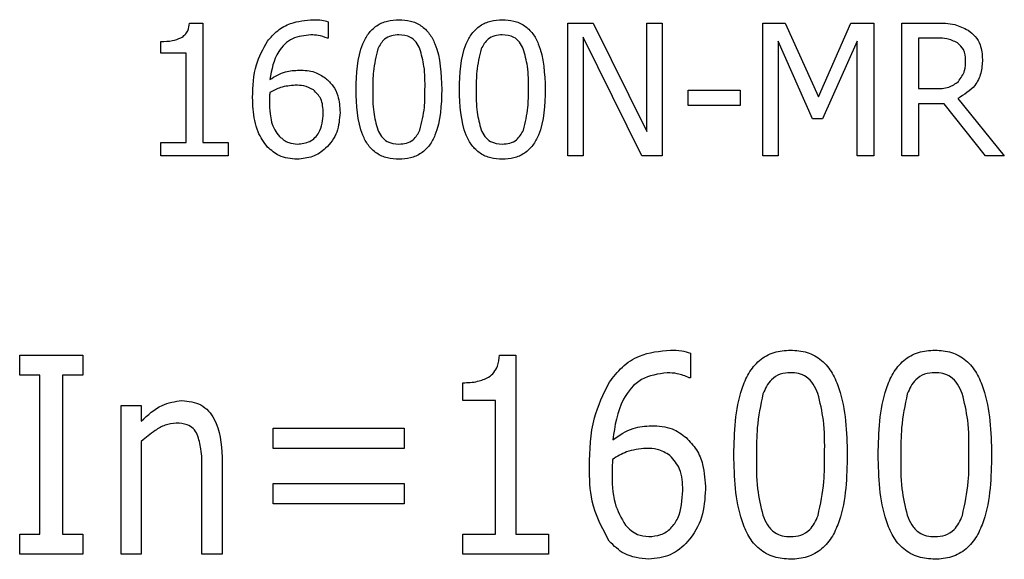
# Model space of a CAD drawing. Units: millimetres. Extents: x 141 to 464, y 19 to 387.
# Drawn here: x 173 to 181, y 269 to 273 of the extents above; entities that cross this region are included whole.
import ezdxf

# ---------------------------------------------------------------- set-up
doc = ezdxf.new("R2010")
doc.units = ezdxf.units.MM

msp = doc.modelspace()

# ---------------------------------------------------------------- linework, layer by layer
at = {"color": 7, "linetype": 'Continuous', "lineweight": 25}
for p, q in [((174.5245, 272.7775), (174.6268, 272.7775)), ((174.6268, 272.7775), (174.6268, 271.8787)), ((175.5698, 272.7877), (175.5698, 272.6635)), ((177.3736, 271.7775), (177.3736, 272.7775)), ((177.3736, 272.7775), (177.5641, 272.7775)), ((177.5641, 272.7775), (177.9685, 271.9608)), ((177.9685, 271.9608), (177.9685, 272.7775)), ((177.9685, 272.7775), (178.0825, 272.7775)), ((178.0825, 272.7775), (178.0825, 271.7775)), ((178.842, 271.7775), (178.842, 272.7775)), ((178.842, 272.7775), (179.0095, 272.7775)), ((179.0095, 272.7775), (179.2599, 272.2231)), ((179.2599, 272.2231), (179.5022, 272.7775)), ((179.5022, 272.7775), (179.6774, 272.7775)), ((179.6774, 272.7775), (179.6774, 271.7775)), ((179.8863, 271.7775), (179.8863, 272.7775)), ((179.8863, 272.7775), (180.146, 272.7775)), ((177.4875, 272.672), (177.4875, 271.7775)), ((177.931, 271.7775), (177.4875, 272.672)), ((174.3103, 272.5496), (174.3103, 272.6382)), ((175.5698, 272.6635), (175.5635, 272.6635)), ((179.2152, 272.0559), (178.9559, 272.6398)), ((178.9559, 272.6398), (178.9559, 271.7775)), ((179.5508, 272.6398), (179.2895, 272.0559)), ((179.5508, 271.7775), (179.5508, 272.6398)), ((180.1574, 272.6635), (180.0128, 272.6635)), ((180.0128, 272.6635), (180.0128, 272.2838)), ((174.5002, 272.5496), (174.3103, 272.5496)), ((174.5002, 271.8787), (174.5002, 272.5496)), ((178.2787, 272.1572), (178.2787, 272.2711)), ((178.2787, 272.2711), (178.6711, 272.2711)), ((178.6711, 272.2711), (178.6711, 272.1572)), ((180.0128, 272.2838), (180.1371, 272.2838)), ((178.6711, 272.1572), (178.2787, 272.1572)), ((180.2051, 272.1699), (180.0128, 272.1699)), ((180.0128, 272.1699), (180.0128, 271.7775)), ((180.5156, 271.7775), (180.2051, 272.1699)), ((180.3087, 272.2098), (180.6584, 271.7775)), ((179.2895, 272.0559), (179.2152, 272.0559)), ((174.3103, 271.7775), (174.3103, 271.8787)), ((174.3103, 271.8787), (174.5002, 271.8787)), ((174.6268, 271.8787), (174.8166, 271.8787)), ((174.8166, 271.8787), (174.8166, 271.7775)), ((174.8166, 271.7775), (174.3103, 271.7775)), ((177.4875, 271.7775), (177.3736, 271.7775)), ((178.0825, 271.7775), (177.931, 271.7775)), ((178.9559, 271.7775), (178.842, 271.7775)), ((179.6774, 271.7775), (179.5508, 271.7775)), ((180.0128, 271.7775), (179.8863, 271.7775)), ((180.6584, 271.7775), (180.5156, 271.7775)), ((173.247, 270.2775), (173.7217, 270.2775)), ((173.247, 270.1256), (173.247, 270.2775)), ((173.7217, 270.2775), (173.7217, 270.1256)), ((176.8585, 270.2775), (176.9811, 270.2775)), ((176.9811, 270.2775), (176.9811, 268.9294)), ((178.2954, 270.2929), (178.2954, 270.1066)), ((173.3989, 270.1256), (173.247, 270.1256)), ((173.3989, 268.9294), (173.3989, 270.1256)), ((173.7217, 270.1256), (173.5698, 270.1256)), ((173.5698, 270.1256), (173.5698, 268.9294)), ((178.2954, 270.1066), (178.2871, 270.1066)), ((176.5823, 269.9357), (176.5823, 270.0686)), ((176.8292, 269.9357), (176.5823, 269.9357)), ((176.8292, 268.9294), (176.8292, 269.9357)), ((174.0107, 268.7775), (174.0107, 269.8977)), ((174.0107, 269.8977), (174.1626, 269.8977)), ((174.1626, 269.8977), (174.1626, 269.7793)), ((175.1541, 269.5749), (175.1541, 269.7268)), ((175.1541, 269.7268), (176.1415, 269.7268)), ((176.1415, 269.7268), (176.1415, 269.5749)), ((174.1626, 269.6271), (174.1626, 268.7775)), ((176.1415, 269.5749), (175.1541, 269.5749)), ((174.7702, 269.5091), (174.7702, 268.7775)), ((174.6183, 268.7775), (174.6183, 269.4254)), ((175.1541, 269.1572), (175.1541, 269.3091)), ((175.1541, 269.3091), (176.1415, 269.3091)), ((176.1415, 269.3091), (176.1415, 269.1572)), ((176.1415, 269.1572), (175.1541, 269.1572)), ((173.247, 268.7775), (173.247, 268.9294)), ((173.247, 268.9294), (173.3989, 268.9294)), ((173.5698, 268.9294), (173.7217, 268.9294)), ((173.7217, 268.9294), (173.7217, 268.7775)), ((176.5823, 268.7775), (176.5823, 268.9294)), ((176.5823, 268.9294), (176.8292, 268.9294)), ((176.9811, 268.9294), (177.2279, 268.9294)), ((177.2279, 268.9294), (177.2279, 268.7775)), ((173.7217, 268.7775), (173.247, 268.7775)), ((174.1626, 268.7775), (174.0107, 268.7775)), ((174.7702, 268.7775), (174.6183, 268.7775)), ((177.2279, 268.7775), (176.5823, 268.7775))]:
    msp.add_line(p, q, dxfattribs=at)
for points, knots in [([(174.461, 272.6657), (174.4714, 272.6729), (174.4921, 272.6872), (174.5186, 272.725), (174.5223, 272.7576), (174.5245, 272.7775)], [0, 0, 0, 0, 0.280452, 0.560427, 1, 1, 1, 1]), ([(175.1117, 272.6398), (175.136, 272.668), (175.1844, 272.7244), (175.3031, 272.7898), (175.3987, 272.7979), (175.4571, 272.8028)], [0, 0, 0, 0, 0.280318, 0.560668, 1, 1, 1, 1]), ([(175.4571, 272.8028), (175.4785, 272.8026), (175.5168, 272.8023), (175.5536, 272.7922), (175.5698, 272.7877)], [0, 0, 0, 0, 0.560065, 1, 1, 1, 1]), ([(175.7787, 272.2769), (175.7823, 272.3954), (175.7868, 272.5436), (175.8687, 272.6997), (175.932, 272.7619), (176.014, 272.7976), (176.0723, 272.8011), (176.1015, 272.8028)], [0, 0, 0, 0, 0.499362, 0.624648, 0.7497, 0.874706, 1, 1, 1, 1]), ([(176.1015, 272.8028), (176.1306, 272.8011), (176.1888, 272.7978), (176.2705, 272.762), (176.3339, 272.7), (176.4152, 272.544), (176.4202, 272.3962), (176.4242, 272.2781)], [0, 0, 0, 0, 0.1252912, 0.250331, 0.3753577, 0.5006788, 1, 1, 1, 1]), ([(176.5572, 272.2769), (176.5607, 272.3954), (176.5652, 272.5436), (176.6471, 272.6997), (176.7105, 272.7619), (176.7925, 272.7976), (176.8508, 272.8011), (176.8799, 272.8028)], [0, 0, 0, 0, 0.499362, 0.624648, 0.7497, 0.874706, 1, 1, 1, 1]), ([(176.8799, 272.8028), (176.9091, 272.8011), (176.9673, 272.7978), (177.049, 272.762), (177.1124, 272.7), (177.1937, 272.544), (177.1987, 272.3962), (177.2027, 272.2781)], [0, 0, 0, 0, 0.125291, 0.250331, 0.375358, 0.500679, 1, 1, 1, 1]), ([(180.146, 272.7775), (180.1935, 272.7775), (180.2782, 272.7775), (180.3537, 272.7398), (180.3869, 272.7233)], [0, 0, 0, 0, 0.561095, 1, 1, 1, 1]), ([(174.3103, 272.6382), (174.3394, 272.639), (174.3911, 272.6403), (174.4397, 272.658), (174.461, 272.6657)], [0, 0, 0, 0, 0.560988, 1, 1, 1, 1]), ([(175.4383, 272.6889), (175.3905, 272.6837), (175.2949, 272.6734), (175.1651, 272.5477), (175.1433, 272.4263), (175.1299, 272.352)], [0, 0, 0, 0, 0.280298, 0.56009, 1, 1, 1, 1]), ([(175.5635, 272.6635), (175.5408, 272.6717), (175.5002, 272.6863), (175.4572, 272.6881), (175.4383, 272.6889)], [0, 0, 0, 0, 0.559551, 1, 1, 1, 1]), ([(176.1015, 272.6889), (176.0824, 272.6877), (176.0443, 272.6855), (175.9809, 272.6537), (175.957, 272.6098), (175.9424, 272.583)], [0, 0, 0, 0, 0.281083, 0.561238, 1, 1, 1, 1]), ([(176.2593, 272.5842), (176.2509, 272.6012), (176.2341, 272.6351), (176.181, 272.6812), (176.1316, 272.686), (176.1015, 272.6889)], [0, 0, 0, 0, 0.281113, 0.561522, 1, 1, 1, 1]), ([(176.8799, 272.6889), (176.8608, 272.6877), (176.8227, 272.6855), (176.7594, 272.6537), (176.7355, 272.6098), (176.7209, 272.583)], [0, 0, 0, 0, 0.281083, 0.561238, 1, 1, 1, 1]), ([(177.0378, 272.5842), (177.0294, 272.6012), (177.0126, 272.6351), (176.9594, 272.6812), (176.9101, 272.686), (176.8799, 272.6889)], [0, 0, 0, 0, 0.281113, 0.561522, 1, 1, 1, 1]), ([(180.3869, 272.7233), (180.4055, 272.7082), (180.4427, 272.6782), (180.4874, 272.6029), (180.4914, 272.541), (180.4939, 272.5031)], [0, 0, 0, 0, 0.280294, 0.560471, 1, 1, 1, 1]), ([(175.0002, 272.2171), (175.0026, 272.3014), (175.0069, 272.4516), (175.0797, 272.5824), (175.1117, 272.6398)], [0, 0, 0, 0, 0.56058, 1, 1, 1, 1]), ([(180.3072, 272.6283), (180.2806, 272.6408), (180.233, 272.6633), (180.1806, 272.6635), (180.1574, 272.6635)], [0, 0, 0, 0, 0.557821, 1, 1, 1, 1]), ([(180.3673, 272.4952), (180.3653, 272.5246), (180.3616, 272.577), (180.3238, 272.6127), (180.3072, 272.6283)], [0, 0, 0, 0, 0.560635, 1, 1, 1, 1]), ([(175.9424, 272.583), (175.929, 272.5267), (175.905, 272.426), (175.9052, 272.3225), (175.9053, 272.2769)], [0, 0, 0, 0, 0.55894, 1, 1, 1, 1]), ([(176.2977, 272.2781), (176.2982, 272.3363), (176.2991, 272.4403), (176.2714, 272.5403), (176.2593, 272.5842)], [0, 0, 0, 0, 0.560841, 1, 1, 1, 1]), ([(176.7209, 272.583), (176.7075, 272.5267), (176.6834, 272.426), (176.6836, 272.3225), (176.6837, 272.2769)], [0, 0, 0, 0, 0.5589397, 1, 1, 1, 1]), ([(177.0761, 272.2781), (177.0767, 272.3363), (177.0776, 272.4403), (177.0499, 272.5403), (177.0378, 272.5842)], [0, 0, 0, 0, 0.560841, 1, 1, 1, 1]), ([(180.4939, 272.5031), (180.4918, 272.4687), (180.4876, 272.3998), (180.4329, 272.2846), (180.3558, 272.2381), (180.3087, 272.2098)], [0, 0, 0, 0, 0.2812832, 0.5618224, 1, 1, 1, 1]), ([(180.3127, 272.3364), (180.3317, 272.3631), (180.3657, 272.411), (180.3668, 272.4694), (180.3673, 272.4952)], [0, 0, 0, 0, 0.5577224, 1, 1, 1, 1]), ([(175.1299, 272.352), (175.1682, 272.375), (175.2367, 272.4161), (175.316, 272.4209), (175.3509, 272.423)], [0, 0, 0, 0, 0.559901, 1, 1, 1, 1]), ([(175.3509, 272.423), (175.3909, 272.4216), (175.4624, 272.4191), (175.5219, 272.3801), (175.5481, 272.3629)], [0, 0, 0, 0, 0.5601092, 1, 1, 1, 1]), ([(175.3216, 272.3091), (175.2835, 272.306), (175.2155, 272.3004), (175.1557, 272.268), (175.1293, 272.2537)], [0, 0, 0, 0, 0.559276, 1, 1, 1, 1]), ([(175.4583, 272.2739), (175.4342, 272.2863), (175.3912, 272.3085), (175.3429, 272.3089), (175.3216, 272.3091)], [0, 0, 0, 0, 0.557652, 1, 1, 1, 1]), ([(175.5481, 272.3629), (175.5683, 272.3444), (175.609, 272.3074), (175.6517, 272.2169), (175.6559, 272.1463), (175.6584, 272.1032)], [0, 0, 0, 0, 0.279948, 0.560083, 1, 1, 1, 1]), ([(180.1371, 272.2838), (180.1731, 272.284), (180.2373, 272.2842), (180.2897, 272.3205), (180.3127, 272.3364)], [0, 0, 0, 0, 0.561932, 1, 1, 1, 1]), ([(175.1293, 272.2537), (175.1284, 272.2419), (175.1268, 272.2207), (175.1268, 272.1994), (175.1268, 272.19)], [0, 0, 0, 0, 0.559962, 1, 1, 1, 1]), ([(175.5318, 272.0981), (175.5301, 272.1364), (175.5271, 272.2048), (175.4793, 272.2528), (175.4583, 272.2739)], [0, 0, 0, 0, 0.560605, 1, 1, 1, 1]), ([(176.1015, 271.7521), (176.0723, 271.7538), (176.014, 271.7572), (175.9319, 271.7923), (175.8681, 271.8541), (175.787, 272.0106), (175.7824, 272.1586), (175.7787, 272.2769)], [0, 0, 0, 0, 0.125283, 0.250348, 0.375372, 0.500665, 1, 1, 1, 1]), ([(175.9053, 272.2769), (175.9045, 272.2193), (175.9031, 272.1165), (175.9299, 272.0175), (175.9416, 271.9741)], [0, 0, 0, 0, 0.560751, 1, 1, 1, 1]), ([(176.4242, 272.2781), (176.4208, 272.1595), (176.4164, 272.0113), (176.3347, 271.8549), (176.2709, 271.7931), (176.1891, 271.7571), (176.1307, 271.7538), (176.1015, 271.7521)], [0, 0, 0, 0, 0.499351, 0.624633, 0.749653, 0.874692, 1, 1, 1, 1]), ([(176.2599, 271.9719), (176.2737, 272.0282), (176.2985, 272.1288), (176.2979, 272.2324), (176.2977, 272.2781)], [0, 0, 0, 0, 0.559056, 1, 1, 1, 1]), ([(176.8799, 271.7521), (176.8508, 271.7538), (176.7925, 271.7572), (176.7104, 271.7923), (176.6466, 271.8541), (176.5655, 272.0106), (176.5609, 272.1586), (176.5572, 272.2769)], [0, 0, 0, 0, 0.1252833, 0.2503476, 0.3753719, 0.5006651, 1, 1, 1, 1]), ([(176.6837, 272.2769), (176.6829, 272.2193), (176.6815, 272.1165), (176.7083, 272.0175), (176.7201, 271.9741)], [0, 0, 0, 0, 0.560751, 1, 1, 1, 1]), ([(177.2027, 272.2781), (177.1993, 272.1595), (177.1949, 272.0113), (177.1132, 271.8549), (177.0494, 271.7931), (176.9675, 271.7571), (176.9092, 271.7538), (176.8799, 271.7521)], [0, 0, 0, 0, 0.499351, 0.624633, 0.749653, 0.874692, 1, 1, 1, 1]), ([(177.0384, 271.9719), (177.0522, 272.0282), (177.0769, 272.1288), (177.0764, 272.2324), (177.0761, 272.2781)], [0, 0, 0, 0, 0.559056, 1, 1, 1, 1]), ([(175.1119, 271.8437), (175.0854, 271.8806), (175.0416, 271.9414), (175.0148, 272.0425), (175.002, 272.1293), (175.0008, 272.1879), (175.0002, 272.2171)], [0, 0, 0, 0, 0.338867, 0.559181, 0.779558, 1, 1, 1, 1]), ([(175.1268, 272.19), (175.1275, 272.1578), (175.1287, 272.1047), (175.1419, 272.032), (175.1636, 271.9725), (175.1898, 271.9399), (175.2029, 271.9236)], [0, 0, 0, 0, 0.340252, 0.560337, 0.780335, 1, 1, 1, 1]), ([(175.6584, 272.1032), (175.6542, 272.0531), (175.6459, 271.9532), (175.563, 271.836), (175.454, 271.7633), (175.3755, 271.7559), (175.3362, 271.7521)], [0, 0, 0, 0, 0.280217, 0.55966, 0.779754, 1, 1, 1, 1]), ([(175.3378, 271.8661), (175.3701, 271.8694), (175.4345, 271.8762), (175.5215, 271.9633), (175.5279, 272.0469), (175.5318, 272.0981)], [0, 0, 0, 0, 0.280549, 0.560095, 1, 1, 1, 1]), ([(175.9416, 271.9741), (175.95, 271.9566), (175.9665, 271.9217), (176.0199, 271.8733), (176.0705, 271.8688), (176.1015, 271.8661)], [0, 0, 0, 0, 0.281135, 0.561311, 1, 1, 1, 1]), ([(176.1015, 271.8661), (176.1205, 271.8672), (176.1586, 271.8694), (176.2222, 271.9008), (176.2456, 271.9449), (176.2599, 271.9719)], [0, 0, 0, 0, 0.28116, 0.561523, 1, 1, 1, 1]), ([(176.7201, 271.9741), (176.7284, 271.9566), (176.745, 271.9217), (176.7984, 271.8733), (176.849, 271.8688), (176.8799, 271.8661)], [0, 0, 0, 0, 0.2811348, 0.5613105, 1, 1, 1, 1]), ([(176.8799, 271.8661), (176.899, 271.8672), (176.9371, 271.8694), (177.0006, 271.9008), (177.0241, 271.9449), (177.0384, 271.9719)], [0, 0, 0, 0, 0.28116, 0.561523, 1, 1, 1, 1]), ([(175.2029, 271.9236), (175.2249, 271.905), (175.2643, 271.8716), (175.3153, 271.8678), (175.3378, 271.8661)], [0, 0, 0, 0, 0.55907, 1, 1, 1, 1]), ([(175.3362, 271.7521), (175.2888, 271.7564), (175.2039, 271.764), (175.1401, 271.8193), (175.1119, 271.8437)], [0, 0, 0, 0, 0.559529, 1, 1, 1, 1]), ([(177.6845, 270.071), (177.7153, 270.1116), (177.7767, 270.1929), (177.9332, 270.2945), (178.0647, 270.3075), (178.145, 270.3154)], [0, 0, 0, 0, 0.280623, 0.561088, 1, 1, 1, 1]), ([(178.145, 270.3154), (178.1737, 270.3151), (178.225, 270.3146), (178.2739, 270.2995), (178.2954, 270.2929)], [0, 0, 0, 0, 0.5601257, 1, 1, 1, 1]), ([(178.6223, 269.5266), (178.6266, 269.6965), (178.6319, 269.909), (178.7306, 270.1424), (178.8099, 270.2425), (178.9232, 270.3063), (179.0074, 270.3124), (179.0496, 270.3154)], [0, 0, 0, 0, 0.499927, 0.625203, 0.7502, 0.874937, 1, 1, 1, 1]), ([(179.0496, 270.3154), (179.0916, 270.3125), (179.1757, 270.3065), (179.2886, 270.2427), (179.3678, 270.1428), (179.4655, 269.9096), (179.4718, 269.6978), (179.4768, 269.5283)], [0, 0, 0, 0, 0.12505, 0.249817, 0.374787, 0.500088, 1, 1, 1, 1]), ([(179.7088, 269.5266), (179.7131, 269.6965), (179.7184, 269.909), (179.8171, 270.1424), (179.8964, 270.2425), (180.0097, 270.3063), (180.0939, 270.3124), (180.136, 270.3154)], [0, 0, 0, 0, 0.499927, 0.625203, 0.7502, 0.874937, 1, 1, 1, 1]), ([(180.136, 270.3154), (180.1781, 270.3125), (180.2621, 270.3065), (180.3751, 270.2427), (180.4543, 270.1428), (180.552, 269.9096), (180.5582, 269.6978), (180.5632, 269.5283)], [0, 0, 0, 0, 0.12505, 0.249817, 0.374787, 0.500088, 1, 1, 1, 1]), ([(176.7767, 270.1098), (176.7907, 270.1213), (176.8189, 270.1444), (176.8516, 270.2021), (176.8559, 270.2489), (176.8585, 270.2775)], [0, 0, 0, 0, 0.2800834, 0.5600027, 1, 1, 1, 1]), ([(176.5823, 270.0686), (176.6202, 270.0698), (176.6876, 270.0719), (176.7495, 270.0983), (176.7767, 270.1098)], [0, 0, 0, 0, 0.5612108, 1, 1, 1, 1]), ([(178.1206, 270.1445), (178.0526, 270.1349), (177.9162, 270.1156), (177.7526, 269.9166), (177.7267, 269.7445), (177.7109, 269.6393)], [0, 0, 0, 0, 0.279118, 0.558998, 1, 1, 1, 1]), ([(178.2871, 270.1066), (178.2571, 270.1187), (178.2036, 270.1405), (178.146, 270.1433), (178.1206, 270.1445)], [0, 0, 0, 0, 0.5594961, 1, 1, 1, 1]), ([(179.0496, 270.1445), (179.0232, 270.1426), (178.9705, 270.1388), (178.8875, 270.0863), (178.859, 270.0239), (178.8416, 269.9858)], [0, 0, 0, 0, 0.280608, 0.560469, 1, 1, 1, 1]), ([(179.2557, 269.9876), (179.2455, 270.0116), (179.2249, 270.0596), (179.1736, 270.1136), (179.1111, 270.1413), (179.0701, 270.1435), (179.0496, 270.1445)], [0, 0, 0, 0, 0.280369, 0.559828, 0.779734, 1, 1, 1, 1]), ([(180.136, 270.1445), (180.1096, 270.1426), (180.0569, 270.1388), (179.974, 270.0863), (179.9455, 270.0239), (179.928, 269.9858)], [0, 0, 0, 0, 0.280608, 0.560469, 1, 1, 1, 1]), ([(180.3422, 269.9876), (180.3319, 270.0116), (180.3114, 270.0596), (180.2601, 270.1136), (180.1976, 270.1413), (180.1565, 270.1435), (180.136, 270.1445)], [0, 0, 0, 0, 0.280369, 0.559828, 0.779734, 1, 1, 1, 1]), ([(177.5359, 269.437), (177.5387, 269.5618), (177.5437, 269.7844), (177.6415, 269.9835), (177.6845, 270.071)], [0, 0, 0, 0, 0.560571, 1, 1, 1, 1]), ([(174.1626, 269.7793), (174.2115, 269.8256), (174.2986, 269.9082), (174.4163, 269.9273), (174.4679, 269.9357)], [0, 0, 0, 0, 0.561174, 1, 1, 1, 1]), ([(174.4679, 269.9357), (174.5178, 269.9301), (174.5928, 269.9217), (174.6708, 269.8581), (174.7563, 269.7365), (174.764, 269.61), (174.7702, 269.5091)], [0, 0, 0, 0, 0.249422, 0.375074, 0.500873, 1, 1, 1, 1]), ([(178.8416, 269.9858), (178.8241, 269.901), (178.7928, 269.7494), (178.7931, 269.5948), (178.7932, 269.5266)], [0, 0, 0, 0, 0.55921, 1, 1, 1, 1]), ([(179.3059, 269.5283), (179.3066, 269.6154), (179.3078, 269.7706), (179.2716, 269.9214), (179.2557, 269.9876)], [0, 0, 0, 0, 0.560677, 1, 1, 1, 1]), ([(179.928, 269.9858), (179.9105, 269.901), (179.8792, 269.7494), (179.8795, 269.5948), (179.8797, 269.5266)], [0, 0, 0, 0, 0.55921, 1, 1, 1, 1]), ([(180.3923, 269.5283), (180.393, 269.6154), (180.3942, 269.7706), (180.3581, 269.9214), (180.3422, 269.9876)], [0, 0, 0, 0, 0.560677, 1, 1, 1, 1]), ([(174.4255, 269.7648), (174.3972, 269.7612), (174.3407, 269.754), (174.2515, 269.7031), (174.1963, 269.656), (174.1626, 269.6271)], [0, 0, 0, 0, 0.279383, 0.559602, 1, 1, 1, 1]), ([(174.5839, 269.6802), (174.5748, 269.6957), (174.5566, 269.7267), (174.4996, 269.7603), (174.4536, 269.7631), (174.4255, 269.7648)], [0, 0, 0, 0, 0.279992, 0.560097, 1, 1, 1, 1]), ([(177.7109, 269.6393), (177.7605, 269.6735), (177.8491, 269.7346), (177.9559, 269.7424), (178.0029, 269.7458)], [0, 0, 0, 0, 0.560021, 1, 1, 1, 1]), ([(178.0029, 269.7458), (178.0568, 269.7433), (178.1532, 269.7389), (178.2297, 269.6811), (178.2633, 269.6556)], [0, 0, 0, 0, 0.559883, 1, 1, 1, 1]), ([(174.6183, 269.4254), (174.6185, 269.474), (174.6189, 269.5607), (174.5945, 269.6438), (174.5839, 269.6802)], [0, 0, 0, 0, 0.561083, 1, 1, 1, 1]), ([(178.2633, 269.6556), (178.2913, 269.6266), (178.3471, 269.5685), (178.4006, 269.4323), (178.406, 269.3291), (178.4093, 269.2661)], [0, 0, 0, 0, 0.279774, 0.559876, 1, 1, 1, 1]), ([(177.9622, 269.5749), (177.9116, 269.5699), (177.821, 269.5609), (177.744, 269.513), (177.71, 269.4919)], [0, 0, 0, 0, 0.558968, 1, 1, 1, 1]), ([(178.1417, 269.5221), (178.1107, 269.5406), (178.0551, 269.5737), (177.9907, 269.5746), (177.9622, 269.5749)], [0, 0, 0, 0, 0.557296, 1, 1, 1, 1]), ([(177.71, 269.4919), (177.7089, 269.474), (177.707, 269.4422), (177.7068, 269.4104), (177.7068, 269.3963)], [0, 0, 0, 0, 0.559985, 1, 1, 1, 1]), ([(178.2384, 269.2584), (178.2368, 269.3143), (178.234, 269.414), (178.1699, 269.4891), (178.1417, 269.5221)], [0, 0, 0, 0, 0.561096, 1, 1, 1, 1]), ([(179.0496, 268.7395), (179.0075, 268.7425), (178.9234, 268.7486), (178.8096, 268.8112), (178.7301, 268.9111), (178.6324, 269.1447), (178.6268, 269.3569), (178.6223, 269.5266)], [0, 0, 0, 0, 0.12505, 0.249828, 0.374789, 0.500077, 1, 1, 1, 1]), ([(178.7932, 269.5266), (178.7921, 269.4405), (178.79, 269.287), (178.8254, 269.1379), (178.841, 269.0724)], [0, 0, 0, 0, 0.560607, 1, 1, 1, 1]), ([(179.4768, 269.5283), (179.4727, 269.3584), (179.4676, 269.1458), (179.3691, 268.912), (179.2892, 268.8125), (179.176, 268.7484), (179.0917, 268.7424), (179.0496, 268.7395)], [0, 0, 0, 0, 0.49991, 0.625188, 0.750168, 0.874945, 1, 1, 1, 1]), ([(179.2566, 269.0691), (179.2746, 269.1538), (179.3066, 269.3054), (179.3061, 269.4601), (179.3059, 269.5283)], [0, 0, 0, 0, 0.559257, 1, 1, 1, 1]), ([(180.136, 268.7395), (180.0939, 268.7425), (180.0099, 268.7486), (179.8961, 268.8112), (179.8165, 268.9111), (179.7189, 269.1447), (179.7133, 269.3569), (179.7088, 269.5266)], [0, 0, 0, 0, 0.12505, 0.249828, 0.374789, 0.500077, 1, 1, 1, 1]), ([(179.8797, 269.5266), (179.8785, 269.4405), (179.8764, 269.287), (179.9119, 269.1379), (179.9274, 269.0724)], [0, 0, 0, 0, 0.5606065, 1, 1, 1, 1]), ([(180.5632, 269.5283), (180.5592, 269.3584), (180.5541, 269.1458), (180.4556, 268.912), (180.3757, 268.8125), (180.2625, 268.7484), (180.1782, 268.7424), (180.136, 268.7395)], [0, 0, 0, 0, 0.49991, 0.625188, 0.750168, 0.874945, 1, 1, 1, 1]), ([(180.3431, 269.0691), (180.361, 269.1538), (180.393, 269.3054), (180.3926, 269.4601), (180.3923, 269.5283)], [0, 0, 0, 0, 0.559257, 1, 1, 1, 1]), ([(177.6842, 268.8768), (177.6323, 268.975), (177.5393, 269.1511), (177.5369, 269.3493), (177.5359, 269.437)], [0, 0, 0, 0, 0.557773, 1, 1, 1, 1]), ([(177.7068, 269.3963), (177.7065, 269.3163), (177.706, 269.1738), (177.776, 269.0507), (177.8068, 268.9967)], [0, 0, 0, 0, 0.561635, 1, 1, 1, 1]), ([(178.4093, 269.2661), (178.4045, 269.1951), (178.395, 269.0532), (178.2939, 268.8787), (178.1491, 268.7593), (178.0376, 268.7461), (177.9818, 268.7395)], [0, 0, 0, 0, 0.280689, 0.560434, 0.780319, 1, 1, 1, 1]), ([(177.9836, 268.9104), (178.0141, 268.9129), (178.075, 268.9178), (178.153, 268.9707), (178.2275, 269.0823), (178.2339, 269.1858), (178.2384, 269.2584)], [0, 0, 0, 0, 0.18696, 0.373588, 0.560578, 1, 1, 1, 1]), ([(178.841, 269.0724), (178.851, 269.0476), (178.871, 268.9982), (178.9224, 268.9417), (178.9866, 268.9136), (179.0286, 268.9115), (179.0496, 268.9104)], [0, 0, 0, 0, 0.280332, 0.559665, 0.779588, 1, 1, 1, 1]), ([(179.0496, 268.9104), (179.0759, 268.9123), (179.1285, 268.9161), (179.2117, 268.9682), (179.2396, 269.0308), (179.2566, 269.0691)], [0, 0, 0, 0, 0.280772, 0.560703, 1, 1, 1, 1]), ([(179.9274, 269.0724), (179.9375, 269.0476), (179.9575, 268.9982), (180.0089, 268.9417), (180.0731, 268.9136), (180.115, 268.9115), (180.136, 268.9104)], [0, 0, 0, 0, 0.280332, 0.559665, 0.779588, 1, 1, 1, 1]), ([(180.136, 268.9104), (180.1624, 268.9123), (180.215, 268.9161), (180.2982, 268.9682), (180.3261, 269.0308), (180.3431, 269.0691)], [0, 0, 0, 0, 0.280772, 0.560703, 1, 1, 1, 1]), ([(177.8068, 268.9967), (177.8345, 268.9692), (177.8842, 268.92), (177.9532, 268.9133), (177.9836, 268.9104)], [0, 0, 0, 0, 0.559373, 1, 1, 1, 1]), ([(177.9818, 268.7395), (177.9172, 268.7467), (177.8018, 268.7596), (177.7202, 268.841), (177.6842, 268.8768)], [0, 0, 0, 0, 0.55898, 1, 1, 1, 1])]:
    msp.add_open_spline(points, degree=3, knots=knots, dxfattribs=at)

doc.saveas('drawing.dxf')
